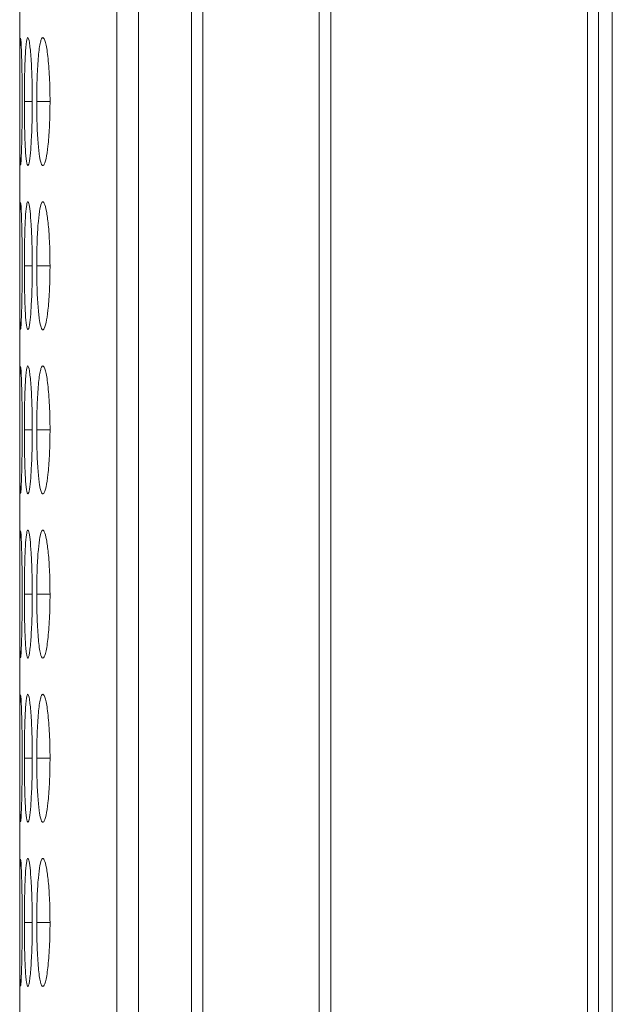
# Model space of a CAD drawing. Units: millimetres. Extents: x 482 to 21998, y 152 to 12871.
# Drawn here: x 7371 to 7385, y 2002 to 2025 of the extents above; entities that cross this region are included whole.
import ezdxf

# ---------------------------------------------------------------- set-up
doc = ezdxf.new("R2010")
doc.units = ezdxf.units.MM
doc.layers.add('Flowair', color=1, linetype='Continuous')

# ---------------------------------------------------------------- blocks, each defined once
blk = doc.blocks.new('elisc200')
at = {"layer": 'Flowair', "linetype": 'Continuous', "lineweight": 15}
for p, q in [((-840.344, -8006.834), (1157.656, -8006.834)), ((149.156, -8007.489), (-840.843, -8007.489)), ((-840.843, -8008.003), (149.156, -8008.003)), ((149.156, -8020.049), (-840.843, -8020.049)), ((-840.843, -8020.592), (149.156, -8020.592)), ((149.156, -8026.046), (-840.843, -8026.046)), ((-840.843, -8026.584), (149.156, -8026.584)), ((-840.843, -8029.064), (149.156, -8029.064)), ((-840.843, -8030.091), (149.156, -8030.091)), ((-745.093, -8033.22), (-745.093, -8033.845)), ((-737.393, -8033.22), (-737.393, -8033.845)), ((-729.693, -8033.22), (-729.693, -8033.845)), ((-721.993, -8033.22), (-721.993, -8033.845)), ((-714.293, -8033.22), (-714.293, -8033.845)), ((-706.593, -8033.22), (-706.593, -8033.845)), ((-745.093, -8034.053), (-745.093, -8034.424)), ((-737.393, -8034.053), (-737.393, -8034.424)), ((-729.693, -8034.053), (-729.693, -8034.424)), ((-721.993, -8034.053), (-721.993, -8034.424)), ((-714.293, -8034.053), (-714.293, -8034.424)), ((-706.593, -8034.053), (-706.593, -8034.424)), ((-840.843, -8034.643), (-502.014, -8034.643))]:
    blk.add_line(p, q, dxfattribs=at)
for points, knots in [([(-745.094, -8033.22), (-745.292, -8033.221), (-745.488, -8033.223), (-745.872, -8033.231), (-746.063, -8033.238), (-746.428, -8033.256), (-746.599, -8033.267), (-746.923, -8033.292), (-747.077, -8033.307), (-747.353, -8033.339), (-747.475, -8033.357), (-747.692, -8033.394), (-747.785, -8033.413), (-748.008, -8033.473), (-748.09, -8033.515), (-748.096, -8033.576), (-748.078, -8033.596), (-748.005, -8033.635), (-747.95, -8033.654), (-747.799, -8033.69), (-747.703, -8033.707), (-747.481, -8033.738), (-747.356, -8033.752), (-747.075, -8033.778), (-746.923, -8033.79), (-746.6, -8033.81), (-746.427, -8033.819), (-746.062, -8033.833), (-745.875, -8033.838), (-745.49, -8033.844), (-745.292, -8033.845), (-745.093, -8033.845)], [0, 0, 0, 0, 0.0625, 0.0625, 0.125, 0.125, 0.1875, 0.1875, 0.25, 0.25, 0.3125, 0.3125, 0.375, 0.375, 0.5, 0.5, 0.5625, 0.5625, 0.625, 0.625, 0.6875, 0.6875, 0.75, 0.75, 0.8125, 0.8125, 0.875, 0.875, 0.9375, 0.9375, 1, 1, 1, 1]), ([(-745.093, -8033.845), (-744.745, -8033.843), (-744.055, -8033.837), (-743.17, -8033.788), (-742.474, -8033.716), (-742.1, -8033.622), (-742.063, -8033.513), (-742.354, -8033.407), (-742.995, -8033.313), (-743.837, -8033.245), (-744.6, -8033.222), (-745.014, -8033.221), (-745.094, -8033.22)], [0, 0, 0, 0, 0.110218, 0.218325, 0.321932, 0.436829, 0.537706, 0.654168, 0.755116, 0.867728, 0.974523, 1, 1, 1, 1]), ([(-737.394, -8033.22), (-737.747, -8033.224), (-738.444, -8033.232), (-739.34, -8033.297), (-740, -8033.385), (-740.38, -8033.49), (-740.431, -8033.599), (-740.121, -8033.697), (-739.495, -8033.774), (-738.656, -8033.828), (-737.891, -8033.845), (-737.469, -8033.845), (-737.393, -8033.845)], [0, 0, 0, 0, 0.11186, 0.220979, 0.325099, 0.432654, 0.5442, 0.653186, 0.755227, 0.865404, 0.975765, 1, 1, 1, 1]), ([(-737.393, -8033.845), (-737.045, -8033.843), (-736.355, -8033.837), (-735.47, -8033.788), (-734.774, -8033.716), (-734.4, -8033.622), (-734.363, -8033.513), (-734.654, -8033.407), (-735.295, -8033.313), (-736.137, -8033.245), (-736.9, -8033.222), (-737.314, -8033.221), (-737.394, -8033.22)], [0, 0, 0, 0, 0.110211, 0.218324, 0.321931, 0.436827, 0.537704, 0.654167, 0.755115, 0.867723, 0.974523, 1, 1, 1, 1]), ([(-729.694, -8033.22), (-729.892, -8033.221), (-730.088, -8033.223), (-730.472, -8033.231), (-730.663, -8033.238), (-731.028, -8033.256), (-731.199, -8033.267), (-731.523, -8033.292), (-731.677, -8033.307), (-731.953, -8033.339), (-732.075, -8033.357), (-732.292, -8033.394), (-732.385, -8033.413), (-732.608, -8033.473), (-732.69, -8033.515), (-732.696, -8033.576), (-732.678, -8033.596), (-732.605, -8033.635), (-732.55, -8033.654), (-732.399, -8033.69), (-732.303, -8033.707), (-732.081, -8033.738), (-731.956, -8033.752), (-731.675, -8033.778), (-731.523, -8033.79), (-731.2, -8033.81), (-731.027, -8033.819), (-730.662, -8033.833), (-730.475, -8033.838), (-730.09, -8033.844), (-729.892, -8033.845), (-729.693, -8033.845)], [0, 0, 0, 0, 0.0625, 0.0625, 0.125, 0.125, 0.1875, 0.1875, 0.25, 0.25, 0.3125, 0.3125, 0.375, 0.375, 0.5, 0.5, 0.5625, 0.5625, 0.625, 0.625, 0.6875, 0.6875, 0.75, 0.75, 0.8125, 0.8125, 0.875, 0.875, 0.9375, 0.9375, 1, 1, 1, 1]), ([(-729.693, -8033.845), (-729.345, -8033.843), (-728.655, -8033.837), (-727.77, -8033.788), (-727.074, -8033.716), (-726.701, -8033.622), (-726.663, -8033.513), (-726.954, -8033.407), (-727.595, -8033.313), (-728.437, -8033.245), (-729.2, -8033.222), (-729.614, -8033.221), (-729.694, -8033.22)], [0, 0, 0, 0, 0.1102174, 0.2183245, 0.3219315, 0.4368281, 0.5377048, 0.6541683, 0.7551162, 0.8677287, 0.974523, 1, 1, 1, 1]), ([(-721.994, -8033.22), (-722.347, -8033.224), (-723.044, -8033.232), (-723.94, -8033.297), (-724.6, -8033.385), (-724.981, -8033.49), (-725.031, -8033.599), (-724.721, -8033.697), (-724.095, -8033.774), (-723.256, -8033.828), (-722.491, -8033.845), (-722.069, -8033.845), (-721.993, -8033.845)], [0, 0, 0, 0, 0.111866, 0.220979, 0.325098, 0.432656, 0.544201, 0.653187, 0.755228, 0.865405, 0.975765, 1, 1, 1, 1]), ([(-721.993, -8033.845), (-721.795, -8033.845), (-721.599, -8033.844), (-721.214, -8033.837), (-721.023, -8033.832), (-720.659, -8033.819), (-720.487, -8033.81), (-720.164, -8033.79), (-720.011, -8033.778), (-719.732, -8033.752), (-719.606, -8033.738), (-719.382, -8033.707), (-719.288, -8033.69), (-719.065, -8033.637), (-718.994, -8033.596), (-718.994, -8033.535), (-719.011, -8033.514), (-719.081, -8033.473), (-719.135, -8033.453), (-719.286, -8033.413), (-719.383, -8033.394), (-719.604, -8033.357), (-719.729, -8033.34), (-720.148, -8033.291), (-720.475, -8033.265), (-721.023, -8033.238), (-721.211, -8033.232), (-721.596, -8033.223), (-721.795, -8033.221), (-721.994, -8033.22)], [0, 0, 0, 0, 0.0625, 0.0625, 0.125, 0.125, 0.1875, 0.1875, 0.25, 0.25, 0.3125, 0.3125, 0.375, 0.375, 0.5, 0.5, 0.5625, 0.5625, 0.625, 0.625, 0.6875, 0.6875, 0.75, 0.75, 0.875, 0.875, 0.9375, 0.9375, 1, 1, 1, 1]), ([(-714.294, -8033.22), (-714.492, -8033.221), (-714.688, -8033.223), (-715.072, -8033.231), (-715.263, -8033.238), (-715.628, -8033.256), (-715.799, -8033.267), (-716.123, -8033.292), (-716.277, -8033.307), (-716.553, -8033.339), (-716.675, -8033.357), (-716.892, -8033.394), (-716.985, -8033.413), (-717.208, -8033.473), (-717.29, -8033.515), (-717.296, -8033.576), (-717.278, -8033.596), (-717.205, -8033.635), (-717.15, -8033.654), (-716.999, -8033.69), (-716.903, -8033.707), (-716.681, -8033.738), (-716.556, -8033.752), (-716.275, -8033.778), (-716.123, -8033.79), (-715.8, -8033.81), (-715.627, -8033.819), (-715.262, -8033.833), (-715.075, -8033.838), (-714.69, -8033.844), (-714.492, -8033.845), (-714.293, -8033.845)], [0, 0, 0, 0, 0.0625, 0.0625, 0.125, 0.125, 0.1875, 0.1875, 0.25, 0.25, 0.3125, 0.3125, 0.375, 0.375, 0.5, 0.5, 0.5625, 0.5625, 0.625, 0.625, 0.6875, 0.6875, 0.75, 0.75, 0.8125, 0.8125, 0.875, 0.875, 0.9375, 0.9375, 1, 1, 1, 1]), ([(-714.293, -8033.845), (-713.945, -8033.843), (-713.255, -8033.837), (-712.37, -8033.788), (-711.674, -8033.716), (-711.3, -8033.622), (-711.263, -8033.513), (-711.554, -8033.407), (-712.195, -8033.313), (-713.037, -8033.245), (-713.8, -8033.222), (-714.214, -8033.221), (-714.294, -8033.22)], [0, 0, 0, 0, 0.110217, 0.218329, 0.321932, 0.43683, 0.537706, 0.654169, 0.755117, 0.867729, 0.974523, 1, 1, 1, 1]), ([(-706.594, -8033.22), (-706.947, -8033.224), (-707.644, -8033.232), (-708.54, -8033.297), (-709.2, -8033.385), (-709.581, -8033.49), (-709.631, -8033.599), (-709.321, -8033.697), (-708.695, -8033.774), (-707.856, -8033.828), (-707.091, -8033.845), (-706.669, -8033.845), (-706.593, -8033.845)], [0, 0, 0, 0, 0.111867, 0.220979, 0.325099, 0.432657, 0.544202, 0.653187, 0.755227, 0.865404, 0.975765, 1, 1, 1, 1]), ([(-706.593, -8033.845), (-706.395, -8033.845), (-706.199, -8033.844), (-705.814, -8033.837), (-705.623, -8033.832), (-705.259, -8033.819), (-705.087, -8033.81), (-704.764, -8033.79), (-704.611, -8033.778), (-704.332, -8033.752), (-704.206, -8033.738), (-703.982, -8033.707), (-703.888, -8033.69), (-703.665, -8033.637), (-703.594, -8033.596), (-703.594, -8033.535), (-703.611, -8033.514), (-703.681, -8033.473), (-703.735, -8033.453), (-703.886, -8033.413), (-703.983, -8033.394), (-704.204, -8033.357), (-704.329, -8033.34), (-704.748, -8033.291), (-705.075, -8033.265), (-705.623, -8033.238), (-705.811, -8033.232), (-706.196, -8033.223), (-706.395, -8033.221), (-706.594, -8033.22)], [0, 0, 0, 0, 0.0625, 0.0625, 0.125, 0.125, 0.1875, 0.1875, 0.25, 0.25, 0.3125, 0.3125, 0.375, 0.375, 0.5, 0.5, 0.5625, 0.5625, 0.625, 0.625, 0.6875, 0.6875, 0.75, 0.75, 0.875, 0.875, 0.9375, 0.9375, 1, 1, 1, 1]), ([(-745.094, -8034.053), (-745.292, -8034.053), (-745.488, -8034.054), (-745.872, -8034.06), (-746.063, -8034.064), (-746.428, -8034.075), (-746.599, -8034.083), (-746.923, -8034.099), (-747.077, -8034.108), (-747.353, -8034.129), (-747.475, -8034.139), (-747.692, -8034.163), (-747.785, -8034.175), (-748.008, -8034.211), (-748.09, -8034.237), (-748.096, -8034.273), (-748.078, -8034.285), (-748.005, -8034.308), (-747.95, -8034.318), (-747.799, -8034.339), (-747.703, -8034.348), (-747.481, -8034.366), (-747.356, -8034.374), (-747.075, -8034.388), (-746.923, -8034.394), (-746.6, -8034.405), (-746.427, -8034.41), (-746.062, -8034.417), (-745.875, -8034.42), (-745.49, -8034.423), (-745.292, -8034.424), (-745.093, -8034.424)], [0, 0, 0, 0, 0.0625, 0.0625, 0.125, 0.125, 0.1875, 0.1875, 0.25, 0.25, 0.3125, 0.3125, 0.375, 0.375, 0.5, 0.5, 0.5625, 0.5625, 0.625, 0.625, 0.6875, 0.6875, 0.75, 0.75, 0.8125, 0.8125, 0.875, 0.875, 0.9375, 0.9375, 1, 1, 1, 1]), ([(-745.093, -8034.424), (-744.745, -8034.422), (-744.055, -8034.42), (-743.17, -8034.393), (-742.474, -8034.354), (-742.1, -8034.3), (-742.063, -8034.236), (-742.354, -8034.171), (-742.995, -8034.112), (-743.837, -8034.069), (-744.6, -8034.054), (-745.014, -8034.053), (-745.094, -8034.053)], [0, 0, 0, 0, 0.110218, 0.218325, 0.321932, 0.436829, 0.537706, 0.654168, 0.755116, 0.867728, 0.974523, 1, 1, 1, 1]), ([(-737.394, -8034.053), (-737.747, -8034.055), (-738.444, -8034.06), (-739.34, -8034.102), (-740, -8034.157), (-740.38, -8034.222), (-740.431, -8034.287), (-740.121, -8034.343), (-739.495, -8034.386), (-738.656, -8034.415), (-737.891, -8034.423), (-737.469, -8034.424), (-737.393, -8034.424)], [0, 0, 0, 0, 0.1118605, 0.2209786, 0.3250985, 0.4326544, 0.5442, 0.6531862, 0.755227, 0.8654043, 0.9757647, 1, 1, 1, 1]), ([(-737.393, -8034.424), (-737.045, -8034.422), (-736.355, -8034.42), (-735.47, -8034.393), (-734.774, -8034.354), (-734.4, -8034.3), (-734.363, -8034.236), (-734.654, -8034.171), (-735.295, -8034.112), (-736.137, -8034.069), (-736.9, -8034.054), (-737.314, -8034.053), (-737.394, -8034.053)], [0, 0, 0, 0, 0.110211, 0.218324, 0.32193, 0.436827, 0.537704, 0.654168, 0.755115, 0.867722, 0.974523, 1, 1, 1, 1]), ([(-729.694, -8034.053), (-729.892, -8034.053), (-730.088, -8034.054), (-730.472, -8034.06), (-730.663, -8034.064), (-731.028, -8034.075), (-731.199, -8034.083), (-731.523, -8034.099), (-731.677, -8034.108), (-731.953, -8034.129), (-732.075, -8034.139), (-732.292, -8034.163), (-732.385, -8034.175), (-732.608, -8034.211), (-732.69, -8034.237), (-732.696, -8034.273), (-732.678, -8034.285), (-732.605, -8034.308), (-732.55, -8034.318), (-732.399, -8034.339), (-732.303, -8034.348), (-732.081, -8034.366), (-731.956, -8034.374), (-731.675, -8034.388), (-731.523, -8034.394), (-731.2, -8034.405), (-731.027, -8034.41), (-730.662, -8034.417), (-730.475, -8034.42), (-730.09, -8034.423), (-729.892, -8034.424), (-729.693, -8034.424)], [0, 0, 0, 0, 0.0625, 0.0625, 0.125, 0.125, 0.1875, 0.1875, 0.25, 0.25, 0.3125, 0.3125, 0.375, 0.375, 0.5, 0.5, 0.5625, 0.5625, 0.625, 0.625, 0.6875, 0.6875, 0.75, 0.75, 0.8125, 0.8125, 0.875, 0.875, 0.9375, 0.9375, 1, 1, 1, 1]), ([(-729.693, -8034.424), (-729.345, -8034.422), (-728.655, -8034.42), (-727.77, -8034.393), (-727.074, -8034.354), (-726.701, -8034.3), (-726.663, -8034.236), (-726.954, -8034.171), (-727.595, -8034.112), (-728.437, -8034.069), (-729.2, -8034.054), (-729.614, -8034.053), (-729.694, -8034.053)], [0, 0, 0, 0, 0.110217, 0.218324, 0.321931, 0.436828, 0.537705, 0.654168, 0.755116, 0.867729, 0.974523, 1, 1, 1, 1]), ([(-721.994, -8034.053), (-722.347, -8034.055), (-723.044, -8034.06), (-723.94, -8034.102), (-724.6, -8034.157), (-724.981, -8034.222), (-725.031, -8034.287), (-724.721, -8034.343), (-724.095, -8034.386), (-723.256, -8034.415), (-722.491, -8034.423), (-722.069, -8034.424), (-721.993, -8034.424)], [0, 0, 0, 0, 0.111866, 0.220979, 0.325098, 0.432656, 0.544201, 0.653187, 0.755228, 0.865405, 0.975765, 1, 1, 1, 1]), ([(-721.993, -8034.424), (-721.795, -8034.424), (-721.599, -8034.423), (-721.214, -8034.42), (-721.023, -8034.417), (-720.659, -8034.41), (-720.487, -8034.405), (-720.164, -8034.394), (-720.011, -8034.388), (-719.732, -8034.374), (-719.606, -8034.366), (-719.382, -8034.348), (-719.288, -8034.339), (-719.065, -8034.308), (-718.994, -8034.285), (-718.994, -8034.249), (-719.011, -8034.236), (-719.081, -8034.211), (-719.135, -8034.199), (-719.286, -8034.175), (-719.383, -8034.163), (-719.604, -8034.14), (-719.729, -8034.129), (-720.148, -8034.098), (-720.475, -8034.082), (-721.023, -8034.064), (-721.211, -8034.06), (-721.596, -8034.054), (-721.795, -8034.053), (-721.994, -8034.053)], [0, 0, 0, 0, 0.0625, 0.0625, 0.125, 0.125, 0.1875, 0.1875, 0.25, 0.25, 0.3125, 0.3125, 0.375, 0.375, 0.5, 0.5, 0.5625, 0.5625, 0.625, 0.625, 0.6875, 0.6875, 0.75, 0.75, 0.875, 0.875, 0.9375, 0.9375, 1, 1, 1, 1]), ([(-714.294, -8034.053), (-714.492, -8034.053), (-714.688, -8034.054), (-715.072, -8034.06), (-715.263, -8034.064), (-715.628, -8034.075), (-715.799, -8034.083), (-716.123, -8034.099), (-716.277, -8034.108), (-716.553, -8034.129), (-716.675, -8034.139), (-716.892, -8034.163), (-716.985, -8034.175), (-717.208, -8034.211), (-717.29, -8034.237), (-717.296, -8034.273), (-717.278, -8034.285), (-717.205, -8034.308), (-717.15, -8034.318), (-716.999, -8034.339), (-716.903, -8034.348), (-716.681, -8034.366), (-716.556, -8034.374), (-716.275, -8034.388), (-716.123, -8034.394), (-715.8, -8034.405), (-715.627, -8034.41), (-715.262, -8034.417), (-715.075, -8034.42), (-714.69, -8034.423), (-714.492, -8034.424), (-714.293, -8034.424)], [0, 0, 0, 0, 0.0625, 0.0625, 0.125, 0.125, 0.1875, 0.1875, 0.25, 0.25, 0.3125, 0.3125, 0.375, 0.375, 0.5, 0.5, 0.5625, 0.5625, 0.625, 0.625, 0.6875, 0.6875, 0.75, 0.75, 0.8125, 0.8125, 0.875, 0.875, 0.9375, 0.9375, 1, 1, 1, 1]), ([(-714.293, -8034.424), (-713.945, -8034.422), (-713.255, -8034.42), (-712.37, -8034.393), (-711.674, -8034.354), (-711.3, -8034.3), (-711.263, -8034.236), (-711.554, -8034.171), (-712.195, -8034.112), (-713.037, -8034.069), (-713.8, -8034.054), (-714.214, -8034.053), (-714.294, -8034.053)], [0, 0, 0, 0, 0.110217, 0.218329, 0.321931, 0.43683, 0.537706, 0.65417, 0.755117, 0.867729, 0.974523, 1, 1, 1, 1]), ([(-706.594, -8034.053), (-706.947, -8034.055), (-707.644, -8034.06), (-708.54, -8034.102), (-709.2, -8034.157), (-709.581, -8034.222), (-709.631, -8034.287), (-709.321, -8034.343), (-708.695, -8034.386), (-707.856, -8034.415), (-707.091, -8034.423), (-706.669, -8034.424), (-706.593, -8034.424)], [0, 0, 0, 0, 0.1118667, 0.2209792, 0.3250989, 0.4326571, 0.5442023, 0.6531866, 0.7552272, 0.8654044, 0.9757648, 1, 1, 1, 1]), ([(-706.593, -8034.424), (-706.395, -8034.424), (-706.199, -8034.423), (-705.814, -8034.42), (-705.623, -8034.417), (-705.259, -8034.41), (-705.087, -8034.405), (-704.764, -8034.394), (-704.611, -8034.388), (-704.332, -8034.374), (-704.206, -8034.366), (-703.982, -8034.348), (-703.888, -8034.339), (-703.665, -8034.308), (-703.594, -8034.285), (-703.594, -8034.249), (-703.611, -8034.236), (-703.681, -8034.211), (-703.735, -8034.199), (-703.886, -8034.175), (-703.983, -8034.163), (-704.204, -8034.14), (-704.329, -8034.129), (-704.748, -8034.098), (-705.075, -8034.082), (-705.623, -8034.064), (-705.811, -8034.06), (-706.196, -8034.054), (-706.395, -8034.053), (-706.594, -8034.053)], [0, 0, 0, 0, 0.0625, 0.0625, 0.125, 0.125, 0.1875, 0.1875, 0.25, 0.25, 0.3125, 0.3125, 0.375, 0.375, 0.5, 0.5, 0.5625, 0.5625, 0.625, 0.625, 0.6875, 0.6875, 0.75, 0.75, 0.875, 0.875, 0.9375, 0.9375, 1, 1, 1, 1]), ([(-748.069, -8034.613), (-747.989, -8034.619), (-747.836, -8034.629), (-747.191, -8034.637), (-746.357, -8034.641), (-745.59, -8034.641), (-745.169, -8034.641), (-745.093, -8034.641)], [0, 0, 0, 0, 0.239107, 0.462989, 0.704702, 0.946829, 1, 1, 1, 1]), ([(-745.094, -8034.525), (-745.447, -8034.526), (-746.143, -8034.529), (-747.042, -8034.547), (-747.692, -8034.569), (-748.061, -8034.591), (-748.054, -8034.602), (-748.051, -8034.606)], [0, 0, 0, 0, 0.22239, 0.439329, 0.646329, 0.860167, 1, 1, 1, 1]), ([(-742.126, -8034.605), (-742.117, -8034.603), (-742.082, -8034.594), (-742.366, -8034.575), (-742.992, -8034.551), (-743.838, -8034.532), (-744.6, -8034.526), (-745.014, -8034.525), (-745.094, -8034.525)], [0, 0, 0, 0, 0.075062, 0.308074, 0.510046, 0.735357, 0.949027, 1, 1, 1, 1]), ([(-745.093, -8034.641), (-744.745, -8034.641), (-744.054, -8034.641), (-743.175, -8034.638), (-742.458, -8034.631), (-742.255, -8034.621), (-742.149, -8034.616)], [0, 0, 0, 0, 0.252313, 0.499795, 0.736975, 1, 1, 1, 1]), ([(-740.369, -8034.613), (-740.289, -8034.619), (-740.136, -8034.629), (-739.491, -8034.637), (-738.657, -8034.641), (-737.89, -8034.641), (-737.469, -8034.641), (-737.393, -8034.641)], [0, 0, 0, 0, 0.23911, 0.462982, 0.704704, 0.946829, 1, 1, 1, 1]), ([(-737.394, -8034.525), (-737.747, -8034.526), (-738.444, -8034.529), (-739.342, -8034.547), (-739.992, -8034.569), (-740.361, -8034.591), (-740.354, -8034.602), (-740.351, -8034.606)], [0, 0, 0, 0, 0.222391, 0.43933, 0.646332, 0.860166, 1, 1, 1, 1]), ([(-734.426, -8034.605), (-734.417, -8034.603), (-734.382, -8034.594), (-734.666, -8034.575), (-735.292, -8034.551), (-736.138, -8034.532), (-736.9, -8034.526), (-737.314, -8034.525), (-737.394, -8034.525)], [0, 0, 0, 0, 0.075061, 0.308076, 0.510047, 0.735346, 0.949027, 1, 1, 1, 1]), ([(-737.393, -8034.641), (-737.045, -8034.641), (-736.354, -8034.641), (-735.475, -8034.638), (-734.758, -8034.631), (-734.555, -8034.621), (-734.449, -8034.616)], [0, 0, 0, 0, 0.252299, 0.499794, 0.736974, 1, 1, 1, 1]), ([(-732.669, -8034.613), (-732.622, -8034.62), (-732.512, -8034.625), (-732.25, -8034.63), (-732.149, -8034.632), (-731.923, -8034.635), (-731.797, -8034.636), (-731.527, -8034.638), (-731.383, -8034.638), (-731.078, -8034.64), (-730.915, -8034.64), (-730.579, -8034.641), (-730.407, -8034.641), (-730.055, -8034.641), (-729.874, -8034.641), (-729.693, -8034.641)], [0, 0, 0, 0, 0.25, 0.25, 0.375, 0.375, 0.5, 0.5, 0.625, 0.625, 0.75, 0.75, 0.875, 0.875, 1, 1, 1, 1]), ([(-729.694, -8034.525), (-730.047, -8034.526), (-730.744, -8034.529), (-731.642, -8034.547), (-732.292, -8034.569), (-732.661, -8034.591), (-732.654, -8034.602), (-732.651, -8034.606)], [0, 0, 0, 0, 0.22239, 0.439329, 0.646329, 0.860167, 1, 1, 1, 1]), ([(-726.726, -8034.605), (-726.717, -8034.603), (-726.682, -8034.594), (-726.966, -8034.575), (-727.592, -8034.551), (-728.438, -8034.532), (-729.2, -8034.526), (-729.614, -8034.525), (-729.694, -8034.525)], [0, 0, 0, 0, 0.075062, 0.308077, 0.510048, 0.735358, 0.949027, 1, 1, 1, 1]), ([(-729.693, -8034.641), (-729.345, -8034.641), (-728.654, -8034.641), (-727.775, -8034.638), (-727.058, -8034.631), (-726.855, -8034.621), (-726.749, -8034.616)], [0, 0, 0, 0, 0.252313, 0.499795, 0.736975, 1, 1, 1, 1]), ([(-724.969, -8034.613), (-724.889, -8034.619), (-724.736, -8034.629), (-724.091, -8034.637), (-723.257, -8034.641), (-722.49, -8034.641), (-722.069, -8034.641), (-721.993, -8034.641)], [0, 0, 0, 0, 0.23911, 0.462982, 0.704704, 0.946829, 1, 1, 1, 1]), ([(-721.994, -8034.525), (-722.347, -8034.526), (-723.044, -8034.529), (-723.942, -8034.547), (-724.592, -8034.569), (-724.961, -8034.591), (-724.954, -8034.602), (-724.951, -8034.606)], [0, 0, 0, 0, 0.222402, 0.439329, 0.64633, 0.860166, 1, 1, 1, 1]), ([(-719.026, -8034.605), (-719.017, -8034.603), (-718.982, -8034.594), (-719.266, -8034.575), (-719.892, -8034.551), (-720.738, -8034.532), (-721.5, -8034.526), (-721.914, -8034.525), (-721.994, -8034.525)], [0, 0, 0, 0, 0.075062, 0.30808, 0.510054, 0.735355, 0.949039, 1, 1, 1, 1]), ([(-721.993, -8034.641), (-721.646, -8034.641), (-721.308, -8034.641), (-720.652, -8034.64), (-720.358, -8034.639), (-719.958, -8034.636), (-719.835, -8034.635), (-719.608, -8034.633), (-719.505, -8034.631), (-719.233, -8034.626), (-719.113, -8034.622), (-719.049, -8034.616)], [0, 0, 0, 0, 0.25, 0.25, 0.5, 0.5, 0.625, 0.625, 0.75, 0.75, 1, 1, 1, 1]), ([(-717.269, -8034.613), (-717.222, -8034.62), (-717.112, -8034.625), (-716.85, -8034.63), (-716.749, -8034.632), (-716.523, -8034.635), (-716.397, -8034.636), (-716.127, -8034.638), (-715.983, -8034.638), (-715.678, -8034.64), (-715.515, -8034.64), (-715.179, -8034.641), (-715.007, -8034.641), (-714.655, -8034.641), (-714.474, -8034.641), (-714.293, -8034.641)], [0, 0, 0, 0, 0.25, 0.25, 0.375, 0.375, 0.5, 0.5, 0.625, 0.625, 0.75, 0.75, 0.875, 0.875, 1, 1, 1, 1]), ([(-714.294, -8034.525), (-714.647, -8034.526), (-715.344, -8034.529), (-716.242, -8034.547), (-716.892, -8034.569), (-717.261, -8034.591), (-717.254, -8034.602), (-717.251, -8034.606)], [0, 0, 0, 0, 0.22239, 0.439329, 0.646329, 0.860167, 1, 1, 1, 1]), ([(-711.326, -8034.605), (-711.317, -8034.603), (-711.282, -8034.594), (-711.566, -8034.575), (-712.192, -8034.551), (-713.038, -8034.532), (-713.8, -8034.526), (-714.214, -8034.525), (-714.294, -8034.525)], [0, 0, 0, 0, 0.075061, 0.308077, 0.510048, 0.735358, 0.949027, 1, 1, 1, 1]), ([(-714.293, -8034.641), (-713.945, -8034.641), (-713.254, -8034.641), (-712.374, -8034.638), (-711.658, -8034.631), (-711.455, -8034.621), (-711.349, -8034.616)], [0, 0, 0, 0, 0.252311, 0.499803, 0.736972, 1, 1, 1, 1]), ([(-709.569, -8034.613), (-709.489, -8034.619), (-709.336, -8034.629), (-708.691, -8034.637), (-707.857, -8034.641), (-707.09, -8034.641), (-706.669, -8034.641), (-706.593, -8034.641)], [0, 0, 0, 0, 0.239107, 0.462979, 0.704703, 0.946829, 1, 1, 1, 1]), ([(-706.594, -8034.525), (-706.947, -8034.526), (-707.644, -8034.529), (-708.542, -8034.547), (-709.192, -8034.569), (-709.561, -8034.591), (-709.554, -8034.602), (-709.551, -8034.606)], [0, 0, 0, 0, 0.222402, 0.439329, 0.64633, 0.860166, 1, 1, 1, 1]), ([(-703.626, -8034.605), (-703.617, -8034.603), (-703.582, -8034.594), (-703.866, -8034.575), (-704.492, -8034.551), (-705.338, -8034.532), (-706.1, -8034.526), (-706.514, -8034.525), (-706.594, -8034.525)], [0, 0, 0, 0, 0.075062, 0.308079, 0.510045, 0.735356, 0.949039, 1, 1, 1, 1]), ([(-706.593, -8034.641), (-706.246, -8034.641), (-705.908, -8034.641), (-705.252, -8034.64), (-704.958, -8034.639), (-704.558, -8034.636), (-704.435, -8034.635), (-704.208, -8034.633), (-704.105, -8034.631), (-703.833, -8034.626), (-703.713, -8034.622), (-703.649, -8034.616)], [0, 0, 0, 0, 0.25, 0.25, 0.5, 0.5, 0.625, 0.625, 0.75, 0.75, 1, 1, 1, 1])]:
    blk.add_open_spline(points, degree=3, knots=knots, dxfattribs=at)

msp = doc.modelspace()

# ---------------------------------------------------------------- block references
at = {"xscale": 0.5, "yscale": 0.5, "zscale": 0.5, "rotation": 270}
msp.add_blockref('elisc200', (11388.749, 1650.358), dxfattribs=at)

doc.saveas('drawing.dxf')
